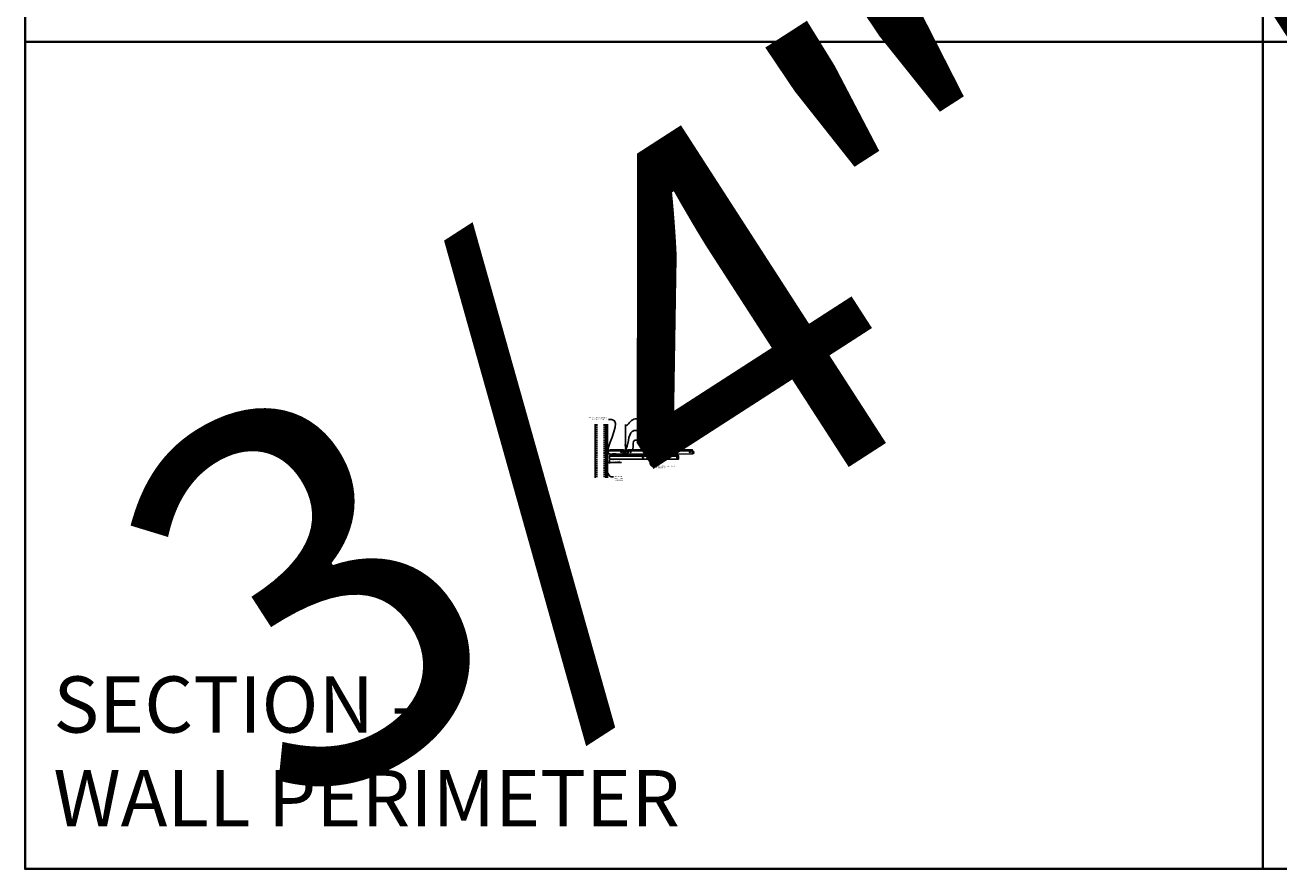
# Model space of a CAD drawing. Units: inches. Extents: x 0 to 3506, y 0 to 1152.
# Drawn here: x 1778 to 2216, y 0 to 295 of the extents above; entities that cross this region are included whole.
import ezdxf
from ezdxf import colors
from ezdxf.entities.mleader import LeaderData, LeaderLine
from ezdxf.enums import TextEntityAlignment as Align
from ezdxf.math import Vec2, Vec3

# ---------------------------------------------------------------- set-up
doc = ezdxf.new("R2010")
doc.units = ezdxf.units.IN
doc.header["$MEASUREMENT"] = 0
doc.header["$PDMODE"] = 3
doc.header["$PDSIZE"] = 0.15625
doc.linetypes.add('HIDDEN', pattern=[0.375, 0.25, -0.125])
doc.layers.get('0').update_dxf_attribs({"lineweight": 25})
for name, color, linetype, lineweight in [('A-WALL', 7, 'Continuous', 25), ('Z-ANNO-DIMS', 1, 'Continuous', 25), ('Z-ANNO-NOTE', 7, 'Continuous', 35), ('Z-CLNG-SCRIM', 2, 'Continuous', 50), ('Z-CLNG-SUSP', 3, 'Continuous', 18), ('Z-CLNG-TEES', 3, 'Continuous', 18), ('Z-CLNG-WOOD', 5, 'Continuous', 25), ('Z-CLNG-WOOD-PATT', 2, 'Continuous', 15)]:
    doc.layers.add(name, color=color, linetype=linetype, lineweight=lineweight)
doc.layers.add('Z-ANNO-NPLT', color=252, linetype='Continuous', lineweight=35, plot=False)
doc.layers.add('Z-ANNO-RDME', color=252, linetype='Continuous', lineweight=35, plot=False)
doc.styles.add('1-4', font='arial.ttf', dxfattribs={"height": 0.375})
doc.styles.get("Standard").update_dxf_attribs({"font": 'arial.ttf', "height": 0.09375})
doc.dimstyles.new('1-4', dxfattribs={"dimscale": 4, "dimtxt": 0.09375, "dimasz": 0.125, "dimexe": 0.09375, "dimexo": 0.0625, "dimgap": 0.0625, "dimtad": 1, "dimtoh": 1, "dimdec": 5, "dimzin": 3, "dimdsep": 46, "dimlunit": 5, "dimtxsty": '1-4', "dimblk": 'ARCHTICK', "dimcen": 0, "dimdle": 0.09375, "dimclrd": 256, "dimclre": 256, "dimclrt": 256, "dimadec": 1, "dimazin": 0, "dimtfac": 1, "dimtdec": 5, "dimtofl": 0, "dimtmove": 0, "dimatfit": 3, "dimfxl": 0, "dimfrac": 2, "dimtolj": 1, "dimtzin": 0, "dimlwd": -1, "dimlwe": -1, "dimarcsym": 0})

# ---------------------------------------------------------------- blocks, each defined once
blk = doc.blocks.new('_ARCHTICK')
at = {"color": 0, "linetype": 'ByBlock', "const_width": 0.15}
blk.add_lwpolyline([(-0.5, -0.5), (0.5, 0.5)], dxfattribs=at)
blk = doc.blocks.new('*D5')
at = {"layer": 'Defpoints', "color": 0}
for p in [(1981.25, 143.03), (1982, 143.03), (1982, 141.92)]:
    blk.add_point(p, dxfattribs=at)
at = {"layer": 'Z-ANNO-DIMS'}
for p, q in [((1980.87, 141.92), (1982, 141.92)), ((1981.25, 142.78), (1981.25, 141.54)), ((1982, 142.78), (1982, 141.54)), ((1982, 141.92), (1986.09, 141.92))]:
    blk.add_line(p, q, dxfattribs=at)
at = {"layer": 'Z-ANNO-DIMS', "xscale": 0.5, "yscale": 0.5, "zscale": 0.5, "rotation": 180}
blk.add_blockref('_ARCHTICK', (1981.25, 141.92), dxfattribs=at)
at = {"layer": 'Z-ANNO-DIMS', "xscale": 0.5, "yscale": 0.5, "zscale": 0.5}
blk.add_blockref('_ARCHTICK', (1982, 141.92), dxfattribs=at)
at = {"layer": 'Z-ANNO-DIMS', "insert": (1984.29, 142.36), "char_height": 0.375, "attachment_point": 5, "style": '1-4'}
blk.add_mtext('\\A1;3/4" REVEAL', dxfattribs=at)

msp = doc.modelspace()

# ---------------------------------------------------------------- hatches: boundary and pattern name
at = {"layer": 'A-WALL', "lineweight": 15}
h = msp.add_hatch(dxfattribs=at)
h.set_pattern_fill('AR-SAND', color=256, scale=0.333, style=0)
h.set_pattern_definition([(37.5, (1980.65625, 136.6423), (-0.020977, 0.641632), [0, -0.50616, 0, -0.5661, 0, -0.541125]), (7.5, (1980.65625, 136.6423), (0.589336, 0.939775), [0, -0.27306, 0, -0.45621, 0, -0.174825]), (327.5, (1980.24666, 136.6423), (1.03701, 0.001884), [0, -0.1665, 0, -0.5994, 0, -0.78255]), (317.5, (1980.2467, 136.6423), (1.00104, 0.292266), [0, -0.08325, 0, -0.39294, 0, -0.44955])])
h.paths.add_polyline_path([(1981.21875, 155.20481), (1980.65625, 155.20481), (1980.65625, 136.642306), (1981.21875, 136.642306)])
at = {"layer": 'Z-CLNG-WOOD-PATT'}
h = msp.add_hatch(dxfattribs=at)
h.set_pattern_fill('ENDGRAIN', color=256, scale=1.5, style=0)
h.set_pattern_definition([(0, (1983.2, 143.0278), (1.5, 1.5), [0.075, -1.425]), (0, (1982.15, 143.1778), (1.5, 1.5), [0.15, -1.35]), (0, (1983.125, 143.2528), (1.5, 1.5), [0.075, -1.425]), (0, (1982.225, 143.4028), (1.5, 1.5), [0.075, -1.425]), (0, (1983.125, 143.4778), (1.5, 1.5), [0.075, -1.425]), (0, (1982.3, 143.5528), (1.5, 1.5), [0.075, -1.425]), (0, (1983.125, 143.6278), (1.5, 1.5), [0.075, -1.425]), (0, (1982.3, 143.7778), (1.5, 1.5), [0.075, -0.825, 0.075, -0.525]), (0, (1982.3, 143.9278), (1.5, 1.5), [0.15, -0.75, 0.075, -0.525]), (0, (1982.225, 144.1528), (1.5, 1.5), [0.075, -0.225, 0.075, -0.6, 0.075, -0.45]), (0, (1982.15, 144.3028), (1.5, 1.5), [0.075, -0.3, 0.15, -0.975]), (0, (1983.125, 144.3778), (1.5, 1.5), [0.075, -1.425]), (0, (1982.15, 144.4528), (1.5, 1.5), [0.075, -0.375, 0.075, -0.975]), (45, (1982, 143.0278), (2e-16, 1.5), [0.21213, -1.90919]), (45, (1983.275, 143.0278), (2e-16, 1.5), [0.42426, -1.69706]), (45, (1983.275, 143.7778), (2e-16, 1.5), [0.10607, -2.01526]), (45, (1982, 143.9278), (2e-16, 1.5), [0.3182, -1.80312]), (45, (1983.275, 143.9278), (2e-16, 1.5), [0.53033, -1.59099]), (45, (1983.275, 144.1528), (2e-16, 1.5), [0.3182, -1.80312]), (315, (1982.975, 144.3028), (1.5, -3e-16), [0.10607, -2.01526]), (315, (1982.45, 143.1028), (1.5, -3e-16), [0.21213, -1.90919]), (315, (1982.525, 143.7028), (1.5, -3e-16), [0.21213, -1.90919]), (315, (1982.975, 143.4028), (1.5, -3e-16), [0.21213, -1.90919]), (315, (1982.9, 144.0028), (1.5, -3e-16), [0.21213, -1.90919]), (315, (1982.975, 144.1528), (1.5, -3e-16), [0.3182, -1.80312]), (315, (1982.6, 143.2528), (1.5, -3e-16), [0.3182, -1.80312]), (315, (1982.825, 143.3278), (1.5, -3e-16), [0.3182, -1.80312]), (315, (1982.6, 143.8528), (1.5, -3e-16), [0.3182, -1.80312]), (315, (1982.75, 143.9278), (1.5, -3e-16), [0.3182, -1.80312]), (26.565, (1982.075, 143.3278), (1.5, 6e-10), [0.1677, -3.1864]), (26.565, (1983.2, 143.2528), (1.5, 6e-10), [0.67082, -2.68328]), (26.565, (1983.2, 143.4778), (1.5, 6e-10), [0.67082, -2.68328]), (26.565, (1983.2, 143.6278), (1.5, 6e-10), [0.67082, -1.005, 0.335415, -1.342866]), (26.565, (1983.35, 143.8528), (1.5, 6e-10), [0.1677, -3.1864]), (26.565, (1982, 144.3778), (1.5, 6e-10), [0.1677, -3.1864]), (26.565, (1983.2, 144.3778), (1.5, 6e-10), [0.33541, -3.01869]), (333.435, (1982.825, 143.0278), (1.5, -6e-10), [0.33541, -3.01869]), (333.435, (1982.3, 143.4028), (1.5, -6e-10), [0.33541, -3.01869]), (333.435, (1982.3, 143.1778), (1.5, -6e-10), [0.1677, -3.18639]), (333.435, (1982.375, 143.5528), (1.5, -6e-10), [0.50312, -2.85099]), (333.435, (1982.675, 143.5528), (1.5, -6e-10), [0.33541, -3.01869]), (333.435, (1982.825, 143.6278), (1.5, -6e-10), [0.33541, -3.01869]), (333.435, (1982.375, 143.7778), (1.5, -6e-10), [0.1677, -3.18639]), (333.435, (1982.45, 143.9278), (1.5, -6e-10), [0.1677, -3.18639]), (333.435, (1983.05, 144.2278), (1.5, -6e-10), [0.1677, -3.18639]), (333.435, (1982.975, 143.7028), (1.5, -6e-10), [0.1677, -3.18639]), (333.435, (1982.3, 144.1528), (1.5, -6e-10), [0.50312, -2.85099]), (333.435, (1982.225, 144.3028), (1.5, -6e-10), [0.33541, -3.01869]), (333.435, (1983.05, 143.8528), (1.5, -6e-10), [0.1677, -1.5093, 0.1677, -1.5094]), (333.435, (1982.6, 144.1528), (1.5, -6e-10), [0.33541, -3.01869]), (333.435, (1982.675, 144.3028), (1.5, -6e-10), [0.33541, -3.01869]), (333.435, (1982.225, 144.4528), (1.5, -6e-10), [0.33541, -3.01869]), (333.435, (1982.675, 144.4528), (1.5, -6e-10), [0.33541, -3.01869])])
h.paths.add_polyline_path([(1993.375, 143.777781, 1), (1993.875, 143.777781, 1)])
h = msp.add_hatch(dxfattribs=at)
h.set_pattern_fill('ENDGRAIN', color=256, scale=1.5, style=0)
h.set_pattern_definition([(0, (1995.2, 143.0278), (1.5, 1.5), [0.075, -1.425]), (0, (1994.15, 143.1778), (1.5, 1.5), [0.15, -1.35]), (0, (1995.125, 143.2528), (1.5, 1.5), [0.075, -1.425]), (0, (1994.225, 143.4028), (1.5, 1.5), [0.075, -1.425]), (0, (1995.125, 143.4778), (1.5, 1.5), [0.075, -1.425]), (0, (1994.3, 143.5528), (1.5, 1.5), [0.075, -1.425]), (0, (1995.125, 143.6278), (1.5, 1.5), [0.075, -1.425]), (0, (1994.3, 143.7778), (1.5, 1.5), [0.075, -0.825, 0.075, -0.525]), (0, (1994.3, 143.9278), (1.5, 1.5), [0.15, -0.75, 0.075, -0.525]), (0, (1994.225, 144.1528), (1.5, 1.5), [0.075, -0.225, 0.075, -0.6, 0.075, -0.45]), (0, (1994.15, 144.3028), (1.5, 1.5), [0.075, -0.3, 0.15, -0.975]), (0, (1995.125, 144.3778), (1.5, 1.5), [0.075, -1.425]), (0, (1994.15, 144.4528), (1.5, 1.5), [0.075, -0.375, 0.075, -0.975]), (45, (1994, 143.0278), (2e-16, 1.5), [0.21213, -1.90919]), (45, (1995.275, 143.0278), (2e-16, 1.5), [0.42426, -1.69706]), (45, (1995.275, 143.7778), (2e-16, 1.5), [0.10607, -2.01526]), (45, (1994, 143.9278), (2e-16, 1.5), [0.3182, -1.80312]), (45, (1995.275, 143.9278), (2e-16, 1.5), [0.53033, -1.59099]), (45, (1995.275, 144.1528), (2e-16, 1.5), [0.3182, -1.80312]), (315, (1994.975, 144.3028), (1.5, -3e-16), [0.10607, -2.01526]), (315, (1994.45, 143.1028), (1.5, -3e-16), [0.21213, -1.90919]), (315, (1994.525, 143.7028), (1.5, -3e-16), [0.21213, -1.90919]), (315, (1994.975, 143.4028), (1.5, -3e-16), [0.21213, -1.90919]), (315, (1994.9, 144.0028), (1.5, -3e-16), [0.21213, -1.90919]), (315, (1994.975, 144.1528), (1.5, -3e-16), [0.3182, -1.80312]), (315, (1994.6, 143.2528), (1.5, -3e-16), [0.3182, -1.80312]), (315, (1994.825, 143.3278), (1.5, -3e-16), [0.3182, -1.80312]), (315, (1994.6, 143.8528), (1.5, -3e-16), [0.3182, -1.80312]), (315, (1994.75, 143.9278), (1.5, -3e-16), [0.3182, -1.80312]), (26.565, (1994.075, 143.3278), (1.5, 6e-10), [0.1677, -3.1864]), (26.565, (1995.2, 143.2528), (1.5, 6e-10), [0.67082, -2.68328]), (26.565, (1995.2, 143.4778), (1.5, 6e-10), [0.67082, -2.68328]), (26.565, (1995.2, 143.6278), (1.5, 6e-10), [0.67082, -1.005, 0.335415, -1.342866]), (26.565, (1995.35, 143.8528), (1.5, 6e-10), [0.1677, -3.1864]), (26.565, (1994, 144.3778), (1.5, 6e-10), [0.1677, -3.1864]), (26.565, (1995.2, 144.3778), (1.5, 6e-10), [0.33541, -3.01869]), (333.435, (1994.825, 143.0278), (1.5, -6e-10), [0.33541, -3.01869]), (333.435, (1994.3, 143.4028), (1.5, -6e-10), [0.33541, -3.01869]), (333.435, (1994.3, 143.1778), (1.5, -6e-10), [0.1677, -3.18639]), (333.435, (1994.375, 143.5528), (1.5, -6e-10), [0.50312, -2.85099]), (333.435, (1994.675, 143.5528), (1.5, -6e-10), [0.33541, -3.01869]), (333.435, (1994.825, 143.6278), (1.5, -6e-10), [0.33541, -3.01869]), (333.435, (1994.375, 143.7778), (1.5, -6e-10), [0.1677, -3.18639]), (333.435, (1994.45, 143.9278), (1.5, -6e-10), [0.1677, -3.18639]), (333.435, (1995.05, 144.2278), (1.5, -6e-10), [0.1677, -3.18639]), (333.435, (1994.975, 143.7028), (1.5, -6e-10), [0.1677, -3.18639]), (333.435, (1994.3, 144.1528), (1.5, -6e-10), [0.50312, -2.85099]), (333.435, (1994.225, 144.3028), (1.5, -6e-10), [0.33541, -3.01869]), (333.435, (1995.05, 143.8528), (1.5, -6e-10), [0.1677, -1.5093, 0.1677, -1.5094]), (333.435, (1994.6, 144.1528), (1.5, -6e-10), [0.33541, -3.01869]), (333.435, (1994.675, 144.3028), (1.5, -6e-10), [0.33541, -3.01869]), (333.435, (1994.225, 144.4528), (1.5, -6e-10), [0.33541, -3.01869]), (333.435, (1994.675, 144.4528), (1.5, -6e-10), [0.33541, -3.01869])])
h.paths.add_polyline_path([(2005.375, 143.777781, 1), (2005.875, 143.777781, 1)])

# ---------------------------------------------------------------- linework, layer by layer
at = {"layer": 'A-WALL'}
msp.add_line((1977, 155.23606), (1977, 136.611056), dxfattribs=at)
at = {"layer": 'A-WALL', "linetype": 'HIDDEN', "ltscale": 2}
for p, q in [((1977.5, 155.23606), (1977.5, 136.611056)), ((1980.125, 155.23606), (1980.125, 136.611056))]:
    msp.add_line(p, q, dxfattribs=at)
at = {"layer": 'A-WALL'}
for points in [[(1980.625, 136.611056), (1980.625, 155.23606)], [(1980.65625, 136.611056), (1980.65625, 155.23606)], [(1981.21875, 155.23606), (1981.21875, 136.611056)], [(1981.25, 155.23606), (1981.25, 136.611056)]]:
    msp.add_lwpolyline(points, dxfattribs=at)
at = {"layer": 'Z-ANNO-NPLT'}
for p, q in [((2210, 1152), (2210, 0)), ((3506, 288.805562), (1778, 288.805562))]:
    msp.add_line(p, q, dxfattribs=at)
msp.add_lwpolyline([(3506, 1152), (1778, 1152), (1778, 0), (3506, 0)], close=True, dxfattribs=at)
at = {"layer": 'Z-CLNG-SCRIM'}
msp.add_line((1982, 144.402781), (2006, 144.402781), dxfattribs=at)
at = {"layer": 'Z-CLNG-SUSP'}
for p, q in [((1980.15625, 145.399656), (1980.20625, 145.249656)), ((1980.25625, 145.399656), (1980.30625, 145.249656)), ((1980.35625, 145.399656), (1980.40625, 145.249656)), ((1980.45625, 145.399656), (1980.50625, 145.249656)), ((1980.55625, 145.399656), (1980.60625, 145.249656)), ((1980.65625, 145.399656), (1980.70625, 145.249656)), ((1980.75625, 145.399656), (1980.80625, 145.249656)), ((1980.85625, 145.399656), (1980.90625, 145.249656)), ((1980.95625, 145.399656), (1981.00625, 145.249656))]:
    msp.add_line(p, q, dxfattribs=at)
for points in [[(1981.08125, 145.279656), (1980.21875, 145.279656), (1980.03125, 145.324656), (1980.21875, 145.369656), (1981.08125, 145.369656)], [(1981.27125, 145.487156), (1981.28125, 145.487156), (1981.28125, 145.162156), (1981.27125, 145.162156)]]:
    msp.add_lwpolyline(points, dxfattribs=at)
msp.add_ellipse((1981.08125, 145.487156), major_axis=(0.19, 0), ratio=0.6184210526, start_param=4.7123889804, end_param=6.2831853072, dxfattribs=at)
at = {"layer": 'Z-CLNG-SUSP', "extrusion": (0, 0, -1)}
msp.add_ellipse((1981.08125, 145.162156), major_axis=(0.19, 0), ratio=0.6184210526, start_param=4.7123889804, end_param=6.2831853072, dxfattribs=at)
at = {"layer": 'Z-CLNG-TEES'}
for p, q in [((1981.354044, 144.902781), (1982.060958, 146.402781)), ((1981.354044, 144.902781), (1987.083513, 144.902781)), ((1981.383499, 144.965281), (1987.057625, 144.965281)), ((1981.869502, 145.996531), (1987.105469, 145.996531)), ((1982.060958, 146.402781), (1986.75, 146.402781)), ((1987.1875, 145.902781), (1986.75, 146.402781)), ((1986.75, 145.215281), (1986.75, 145.715281)), ((1986.8125, 145.777781), (1987.518649, 145.777781)), ((1987.609375, 145.152781), (1986.8125, 145.152781)), ((1987.120125, 145.027781), (1987.057625, 144.965281)), ((1987.146013, 144.965281), (1987.083513, 144.902781)), ((1987.25, 145.027781), (1987.120125, 145.027781)), ((1987.25, 144.965281), (1987.146013, 144.965281)), ((1987.1875, 145.777781), (1987.1875, 145.902781)), ((1987.25, 145.777781), (1987.1875, 145.777781)), ((1987.25, 144.965281), (1987.25, 145.152781)), ((1987.375, 145.652781), (1987.5, 145.777781)), ((1987.375, 145.277781), (1987.375, 145.652781)), ((1987.375, 145.277781), (1987.5, 145.152781)), ((1987.5727, 148.057658), (1987.494088, 148.103421)), ((1987.518649, 145.777781), (1987.5, 145.777781)), ((1987.518649, 145.777781), (1987.5, 145.777781)), ((1987.5, 145.152781), (1987.609375, 145.152781)), ((1987.5727, 148.177109), (1987.548765, 148.19256)), ((1987.609375, 145.722033), (1987.609375, 145.835618)), ((1987.640625, 145.152781), (1988.4375, 145.152781)), ((1988.4375, 145.777781), (1987.731351, 145.777781)), ((1988, 144.965281), (1988, 145.152781)), ((1988, 145.027781), (1988.129875, 145.027781)), ((1988, 144.965281), (1988.103987, 144.965281)), ((1988.0625, 145.902781), (1988.5, 146.402781)), ((1988.0625, 145.777781), (1988.0625, 145.902781)), ((1988.103987, 144.965281), (1988.166487, 144.902781)), ((1988.129875, 145.027781), (1988.192375, 144.965281)), ((1988.144531, 145.996531), (2011.105469, 145.996531)), ((1988.166487, 144.902781), (2011.083513, 144.902781)), ((1988.192375, 144.965281), (2011.057625, 144.965281)), ((1988.5, 146.402781), (2010.75, 146.402781)), ((1988.5, 145.215281), (1988.5, 145.715281)), ((2011.1875, 145.902781), (2010.75, 146.402781)), ((2010.75, 145.215281), (2010.75, 145.715281)), ((2010.8125, 145.777781), (2011.518649, 145.777781)), ((2011.609375, 145.152781), (2010.8125, 145.152781)), ((2011.120125, 145.027781), (2011.057625, 144.965281)), ((2011.146013, 144.965281), (2011.083513, 144.902781)), ((2011.25, 145.027781), (2011.120125, 145.027781)), ((2011.25, 144.965281), (2011.146013, 144.965281)), ((2011.1875, 145.777781), (2011.1875, 145.902781)), ((2011.25, 145.777781), (2011.1875, 145.777781)), ((2011.25, 144.965281), (2011.25, 145.152781)), ((2011.518649, 145.777781), (2011.5, 145.777781))]:
    msp.add_line(p, q, dxfattribs=at)
for points in [[(1987.490947, 147.938472), (1987.6773, 148.054325), (1987.6773, 155.226006)], [(1987.5727, 147.989297), (1987.5727, 155.226006)], [(1987.490947, 147.678472), (1987.6773, 147.794325), (1987.6773, 147.931159)], [(1987.490947, 147.418472), (1987.6773, 147.534325), (1987.6773, 147.671159)], [(1987.490947, 147.158472), (1987.6773, 147.274325), (1987.6773, 147.411159)]]:
    msp.add_lwpolyline(points, dxfattribs=at)
for points in [[(1982.09375, 144.902781), (1981.25, 144.902781), (1981.25, 145.746531, -1.3032253728), (1981.308313, 145.730906), (1981.28125, 145.684031), (1981.28125, 144.934031), (1982.03125, 144.934031), (1982.078125, 144.961094, -1.3032253728)], [(1988.046875, 144.961094), (1988, 144.934031), (1987.671875, 144.934031, -0.4142135624), (1987.640625, 144.965281), (1987.640625, 145.965281, -0.4142135624), (1987.671875, 145.996531), (1987.71875, 145.996531, 0.4142135624), (1987.75, 146.027781), (1987.75, 146.371531, 0.4142135624), (1987.71875, 146.402781), (1987.53125, 146.402781, 0.4142135624), (1987.5, 146.371531), (1987.5, 146.027781, 0.4142135624), (1987.53125, 145.996531), (1987.578125, 145.996531, -0.4142135624), (1987.609375, 145.965281), (1987.609375, 144.965281, -0.4142135624), (1987.578125, 144.934031), (1987.25, 144.934031), (1987.203125, 144.961094, 1.3032253728), (1987.1875, 144.902781), (1988.0625, 144.902781, 1.3032253728)], [(1987.578125, 146.0132), (1987.53125, 146.0132, -0.4142135624), (1987.515625, 146.028825), (1987.515625, 146.372575, -0.4142135624), (1987.53125, 146.3882), (1987.71875, 146.3882, -0.4142135624), (1987.734375, 146.372575), (1987.734375, 146.028825, -0.4142135624), (1987.71875, 146.0132), (1987.671875, 146.0132, 0.4142135624), (1987.625, 145.966325, 0.4142135624)]]:
    msp.add_lwpolyline(points, format="xyb", close=True, dxfattribs=at)
for points in [[(1987.6773, 147.151159), (1987.6773, 147.080533, 0.0349095215), (1987.682163, 147.010969), (1987.5727, 146.892331, 0.4212215827), (1987.542375, 145.752255, 0.1503225811), (1987.609375, 145.722033)], [(1987.677319, 147.076207), (1987.755912, 147.030456, -0.4796122098), (1987.768038, 146.949791), (1987.5727, 146.738081, 0.3684974774), (1987.60188, 145.841656, 0.0774598364), (1987.609375, 145.835618)], [(1987.5727, 147.804292), (1987.494088, 147.850055, -0.5792866085), (1987.494676, 147.940791)], [(1987.5727, 147.544292), (1987.494088, 147.590055, -0.5792866085), (1987.494676, 147.680791)], [(1987.5727, 147.284292), (1987.494088, 147.330055, -0.5792866085), (1987.494676, 147.420791)], [(1987.494676, 147.160791, 0.5792866085), (1987.494088, 147.070055), (1987.5727, 147.024292)], [(1987.6773, 148.116218), (1987.755912, 148.070456, -0.5653491315), (1987.757213, 147.98084), (1987.5727, 147.866131), (1987.5727, 147.729297)], [(1987.5727, 147.469297), (1987.5727, 147.606131), (1987.757213, 147.72084, 0.5653491315), (1987.755912, 147.810456), (1987.6773, 147.856218)], [(1987.6773, 147.596218), (1987.755912, 147.550456, -0.5653491315), (1987.757213, 147.46084), (1987.5727, 147.346131), (1987.5727, 147.209297)], [(1987.6773, 147.336218), (1987.755912, 147.290456, -0.5653491315), (1987.757213, 147.20084), (1987.5727, 147.086131), (1987.5727, 147.045144, 0.0675280876), (1987.590775, 146.911921)], [(1987.640625, 145.835618, 0.0774598364), (1987.64812, 145.841656, 0.3664409479), (1987.679862, 146.735825, -0.0414137308), (1987.634256, 146.804796)], [(1987.640625, 145.722033, 0.1503225811), (1987.707625, 145.752255, 0.3676622554), (1987.775819, 146.782517, -0.0628565391), (1987.714363, 146.891617)]]:
    msp.add_lwpolyline(points, format="xyb", dxfattribs=at)
for centre, radius in [((1986, 145.480906), 0.15625), ((1986.875, 145.621531), 0.078125), ((1986.875, 145.309031), 0.078125), ((1987.5204, 148.14862), 0.0523), ((1988.375, 145.621531), 0.078125), ((1988.375, 145.309031), 0.078125), ((1989.25, 145.480906), 0.15625), ((1996.25, 145.777781), 0.125), ((2003, 145.777781), 0.125), ((2010, 145.480906), 0.15625), ((2010.875, 145.621531), 0.078125), ((2010.875, 145.309031), 0.078125)]:
    msp.add_circle(centre, radius, dxfattribs=at)
for centre, start, end in [((1986.8125, 145.715281), 90, 180), ((1986.8125, 145.215281), 180, 270), ((1988.4375, 145.715281), 360, 90), ((1988.4375, 145.215281), 270, 0), ((2010.8125, 145.715281), 90, 180), ((2010.8125, 145.215281), 180, 270)]:
    msp.add_arc(centre, 0.0625, start, end, dxfattribs=at)
at = {"layer": 'Z-CLNG-WOOD'}
for points in [[(1982, 144.402781), (2006, 144.402781), (2006, 143.027781), (1982, 143.027781)], [(1983, 144.402781), (1984.25, 144.402781), (1984.25, 144.902781), (1983, 144.902781)], [(1987, 144.402781), (1988.25, 144.402781), (1988.25, 144.902781), (1987, 144.902781)], [(1999, 144.402781), (2000.25, 144.402781), (2000.25, 144.902781), (1999, 144.902781)]]:
    msp.add_lwpolyline(points, close=True, dxfattribs=at)
for centre in [(1993.625, 143.777781), (2005.625, 143.777781)]:
    msp.add_circle(centre, 0.25, dxfattribs=at)

# ---------------------------------------------------------------- texts
at = {"layer": 'Z-ANNO-NPLT'}
msp.add_text('3/4" THICK MEMBERS', height=132, rotation=32.82587975, dxfattribs=at).set_placement((1799.121241, 125.615812), align=Align.TOP_LEFT)
at = {"layer": 'Z-ANNO-RDME', "insert": (1787.875309, 8.776948), "char_height": 19.61711113, "width": 412.22692483, "attachment_point": 7}
msp.add_mtext('SECTION -\\PWALL PERIMETER', dxfattribs=at)

# ---------------------------------------------------------------- dimensions: what is measured, and where the dimension line sits
at = {"layer": 'Z-ANNO-DIMS'}
dim = msp.add_linear_dim(base=(1982, 141.918941), p1=(1981.25, 143.027781), p2=(1982, 143.027781), text='<> REVEAL', dimstyle='1-4', override={"dimlunit": 4, "dimpost": ''}, dxfattribs=at)
dim.commit()
dim.dimension.update_dxf_attribs({"geometry": '*D5', "text_midpoint": (1984.29323, 142.362964)})

# ---------------------------------------------------------------- leaders
at = {"layer": 'Z-ANNO-NOTE'}
ml = msp.add_multileader_mtext('Standard', dxfattribs=at)
ml.set_content('WALL ANGLE AND FASTENER \\P(BY SUBCONTRACTOR)', color=256, style='1-4')
ml.set_leader_properties()
ml.build(insert=Vec2(0, 0))
ml.multileader.update_dxf_attribs({"leader_type": 2, "text_right_attachment_type": 3, "dogleg_length": 0.36, "arrow_head_size": 0.375, "scale": 4})
ctx = ml.context
ctx.base_point, ctx.scale, ctx.char_height, ctx.arrow_head_size, ctx.landing_gap_size, ctx.plane_origin = Vec3(1973.41953, 157.546341), 4, 0.375, 0.375, 0.36, Vec3(1984.489602, 156.421626)
ctx.right_attachment, ctx.text_align_type = 3, 2
notes = []
notes.append((ctx, [(0, (1, 1, 0), (1983.106133, 156.908295), (-1, 0), 1.44, [(0, [(1981.28125, 145.324656), (1982.715049, 156.908095)], 0, [])])]))
ctx.mtext.insert, ctx.mtext.alignment, ctx.mtext.flow_direction = Vec3(1981.306133, 157.788965), 3, 5
ml = msp.add_multileader_mtext('Standard', dxfattribs=at)
ml.set_content('HANGER WIRE (BY \\PSUBCONTRACTOR)', color=256, style='1-4')
ml.set_leader_properties()
ml.build(insert=Vec2(0, 0))
ml.multileader.update_dxf_attribs({"leader_type": 2, "text_right_attachment_type": 3, "dogleg_length": 0.36, "arrow_head_size": 0.375, "scale": 4})
ctx = ml.context
ctx.base_point, ctx.scale, ctx.char_height, ctx.arrow_head_size, ctx.landing_gap_size, ctx.plane_origin = Vec3(1991.562147, 157.137285), 4, 0.375, 0.375, 0.36, Vec3(1990.207241, 156.650616)
ctx.right_attachment = 3
notes.append((ctx, [(0, (1, 1, 0), (1990.122147, 157.137285), (1, 0), 1.44, [(0, [(1987.622695, 154.535465), (1990.907497, 157.137285)], 0, [])])]))
ctx.mtext.insert, ctx.mtext.flow_direction = Vec3(1991.922147, 157.37991), 5
ml = msp.add_multileader_mtext('Standard', dxfattribs=at)
ml.set_content('15/16" HD T-BAR MAINRUNNER\\P(BY SUBCONTRACTOR)', color=256, style='1-4')
ml.set_leader_properties()
ml.build(insert=Vec2(0, 0))
ml.multileader.update_dxf_attribs({"leader_type": 2, "text_right_attachment_type": 3, "dogleg_length": 0.36, "arrow_head_size": 0.375, "scale": 4})
ctx = ml.context
ctx.base_point, ctx.scale, ctx.char_height, ctx.arrow_head_size, ctx.landing_gap_size, ctx.plane_origin = Vec3(1991.544913, 153.029712), 4, 0.375, 0.375, 0.36, Vec3(1990.190006, 152.543042)
ctx.right_attachment = 3
notes.append((ctx, [(0, (1, 1, 0), (1990.104913, 153.029712), (1, 0), 1.44, [(0, [(1987.625, 146.402781), (1990.622422, 153.029712)], 0, [])])]))
ctx.mtext.insert, ctx.mtext.flow_direction = Vec3(1991.904913, 153.272336), 5
ml = msp.add_multileader_mtext('Standard', dxfattribs=at)
ml.set_content('15/16" T-BAR CROSSTEE\\P(TYP; BY SUBCONTRACTOR)', color=256, style='1-4')
ml.set_leader_properties()
ml.build(insert=Vec2(0, 0))
ml.multileader.update_dxf_attribs({"leader_type": 2, "text_right_attachment_type": 3, "dogleg_length": 0.36, "arrow_head_size": 0.375, "scale": 4})
ctx = ml.context
ctx.base_point, ctx.scale, ctx.char_height, ctx.arrow_head_size, ctx.landing_gap_size, ctx.plane_origin = Vec3(1991.475811, 149.751045), 4, 0.375, 0.375, 0.36, Vec3(1990.120904, 149.264375)
ctx.right_attachment = 3
notes.append((ctx, [(0, (1, 1, 0), (1990.035811, 149.751045), (1, 0), 1.44, [(0, [(1989.987654, 146.147117), (1990.857475, 149.751045)], 0, [])])]))
ctx.mtext.insert, ctx.mtext.flow_direction = Vec3(1991.835811, 149.99367), 5
ml = msp.add_multileader_mtext('Standard', dxfattribs=at)
ml.set_content('9WOOD CROSSPIECE / DOWEL \\PCEILING GRILLE', color=256, style='1-4')
ml.set_leader_properties()
ml.build(insert=Vec2(0, 0))
ml.multileader.update_dxf_attribs({"leader_type": 2, "text_right_attachment_type": 3, "dogleg_length": 0.36, "arrow_head_size": 0.375, "scale": 4})
ctx = ml.context
ctx.base_point, ctx.scale, ctx.char_height, ctx.arrow_head_size, ctx.landing_gap_size, ctx.plane_origin = Vec3(1997.425185, 140.647537), 4, 0.375, 0.375, 0.36, Vec3(1996.070278, 140.160868)
ctx.right_attachment = 3
notes.append((ctx, [(0, (1, 1, 0), (1995.985185, 140.647537), (1, 0), 1.44, [(0, [(1995.749277, 143.455859), (1996.761144, 140.643616)], 0, [])])]))
ctx.mtext.insert, ctx.mtext.flow_direction = Vec3(1997.785185, 140.838235), 5
ml = msp.add_multileader_mtext('Standard', dxfattribs=at)
ml.set_content('PERIMETER\\PCONDITION\\P(BY OTHERS)', color=256, style='1-4')
ml.set_leader_properties()
ml.build(insert=Vec2(0, 0))
ml.multileader.update_dxf_attribs({"leader_type": 2, "text_right_attachment_type": 3, "dogleg_length": 0.36, "arrow_head_size": 0.375, "scale": 4})
ctx = ml.context
ctx.base_point, ctx.scale, ctx.char_height, ctx.arrow_head_size, ctx.landing_gap_size, ctx.plane_origin = Vec3(1983.298752, 136.925867), 4, 0.375, 0.375, 0.36, Vec3(1983.625148, 134.987588)
ctx.right_attachment = 3
notes.append((ctx, [(0, (1, 1, 0), (1981.858752, 136.925867), (1, 0), 1.44, [(0, [(1980.79402, 138.887701), (1982.547985, 136.925867)], 0, [])])]))
ctx.mtext.insert, ctx.mtext.flow_direction = Vec3(1983.658752, 137.168491), 5
for ctx, leaders in notes:
    for number, flags, end, landing, length, lines in leaders:
        leader = LeaderData()
        leader.index, (leader.has_last_leader_line, leader.has_dogleg_vector, leader.attachment_direction) = number, flags
        leader.last_leader_point, leader.dogleg_vector, leader.dogleg_length = Vec3(end), Vec3(landing), length
        for number, points, colour, breaks in lines:
            line = LeaderLine()
            line.index, line.vertices, line.color, line.breaks = number, Vec3.list(points), colors.encode_raw_color(colour), breaks
            leader.lines.append(line)
        ctx.leaders.append(leader)

doc.saveas('drawing.dxf')
